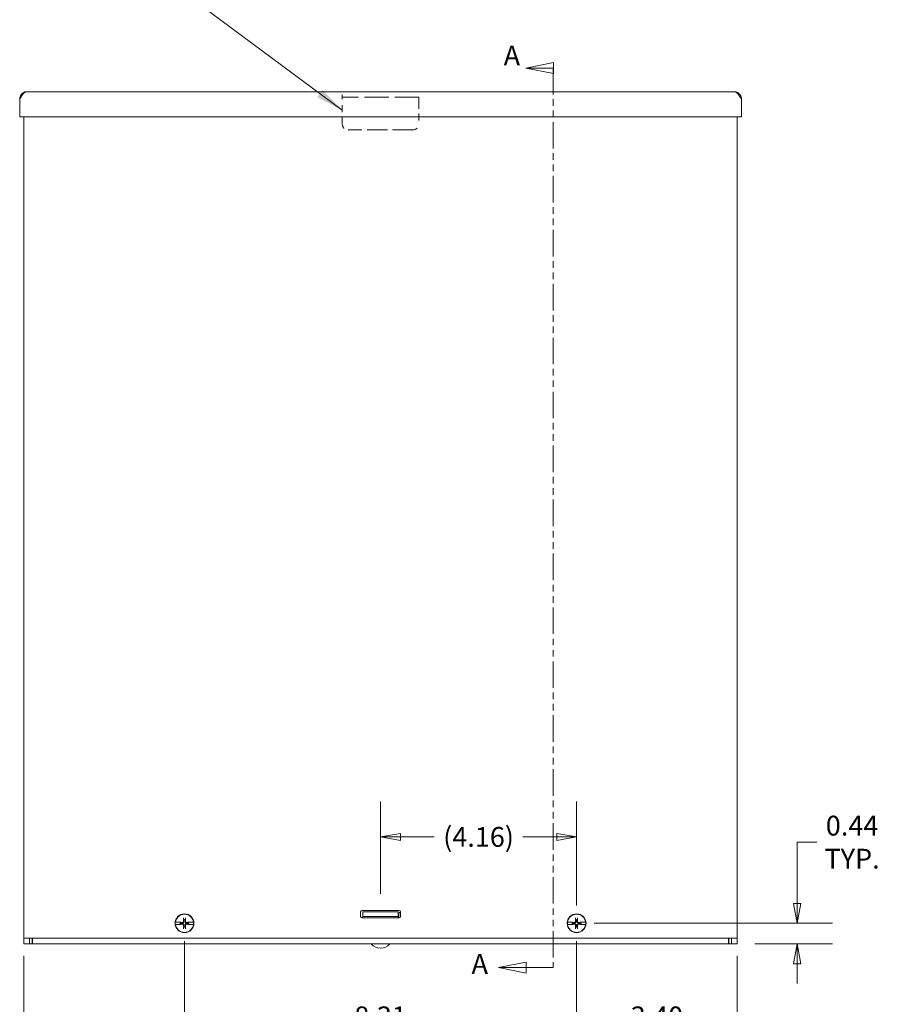
# Model space of a CAD drawing. Units: inches. Extents: x 6.2 to 98.5, y 11.4 to 61.8.
# Drawn here: x 21.3 to 39.5, y 28.4 to 49.3 of the extents above; entities that cross this region are included whole.
import ezdxf

# ---------------------------------------------------------------- set-up
doc = ezdxf.new("R2010")
doc.units = ezdxf.units.IN
doc.header["$LTSCALE"] = 6
doc.header["$MEASUREMENT"] = 0
doc.linetypes.add('DASHED', pattern=[0.2067, 0.1654, -0.0413])
doc.linetypes.add('DOUBLE_DASH_CHAIN', pattern=[1.2403, 0.6614, -0.0827, 0.1654, -0.0827, 0.1654, -0.0827])
doc.layers.get('0').update_dxf_attribs({"lineweight": 0})
for name, color, linetype, lineweight in [('Dimension (ANSI)', 7, 'Continuous', 5), ('Hidden (ANSI)', 7, 'DASHED', 5), ('Section Line (ANSI)', 7, 'DOUBLE_DASH_CHAIN', 5), ('Symbol (ANSI)', 7, 'Continuous', 5), ('Visible (ANSI)', 7, 'Continuous', 5)]:
    doc.layers.add(name, color=color, linetype=linetype, lineweight=lineweight)
doc.styles.add('Note Text (ANSI)', font='tahoma.ttf')
doc.styles.add('ROMANS', font='tahoma.ttf')
doc.dimstyles.new('Default (ANSI)', dxfattribs={"dimscale": 6, "dimtxt": 0.07, "dimasz": 0.07, "dimexe": 0.125, "dimexo": 0.0625, "dimgap": 0.031496, "dimtad": 0, "dimtih": 1, "dimtoh": 1, "dimrnd": 1e-08, "dimzin": 0, "dimdsep": 46, "dimtxsty": 'ROMANS', "dimblk": 'Filled-1', "dimcen": 0.09, "dimdle": 0.393701, "dimclrd": 256, "dimclre": 256, "dimclrt": 256, "dimadec": 0, "dimazin": 0, "dimtfac": 0.928571, "dimtofl": 0, "dimtmove": 0, "dimatfit": 3, "dimfxl": 1, "dimtolj": 1, "dimtzin": 0, "dimlwd": -1, "dimlwe": -1, "dimarcsym": 0})
doc.dimstyles.new('Default (ANSI)$7', dxfattribs={"dimscale": 6, "dimtxt": 0.07, "dimasz": 0.098425, "dimexe": 0.125, "dimexo": 0.0625, "dimgap": 0.031496, "dimtad": 0, "dimtih": 1, "dimtoh": 1, "dimrnd": 1e-08, "dimzin": 0, "dimdsep": 46, "dimtxsty": 'ROMANS', "dimblk": 'Filled-1', "dimcen": 0.09, "dimdle": 0.393701, "dimclrd": 256, "dimclre": 256, "dimclrt": 256, "dimadec": 0, "dimazin": 0, "dimtfac": 0.928571, "dimtofl": 0, "dimtmove": 0, "dimatfit": 3, "dimfxl": 1, "dimtolj": 1, "dimtzin": 0, "dimlwd": -1, "dimlwe": -1, "dimarcsym": 0})

# ---------------------------------------------------------------- blocks, each defined once
blk = doc.blocks.new('Filled-1')
at = {"color": 0}
for p, q in [((0, 0), (-1, 0.179)), ((-1, 0.179), (-1, -0.179)), ((-1, 0), (0, 0)), ((-1, -0.179), (0, 0))]:
    blk.add_line(p, q, dxfattribs=at)
at = {"color": 0, "flags": 128}
blk.add_lwpolyline([(-1, -0.179), (0, 0), (-1, 0.179), (-1, -0.179)], dxfattribs=at)
at = {"color": 0}
blk.add_solid([(-1, -0.179), (0, 0), (-1, 0.179), (-1, -0.179)], dxfattribs=at)
blk = doc.blocks.new('*D11')
at = {"layer": 'Defpoints', "color": 0, "transparency": 16777216}
for p in [(33.142, 30.147), (36.545, 29.835), (33.142, 28.175)]:
    blk.add_point(p, dxfattribs=at)
at = {"layer": 'Dimension (ANSI)', "transparency": 16777216}
for p, q in [((33.142, 29.772), (33.142, 27.425)), ((36.545, 29.46), (36.545, 27.425)), ((33.562, 28.175), (34.12, 28.175)), ((36.125, 28.175), (35.568, 28.175))]:
    blk.add_line(p, q, dxfattribs=at)
at = {"layer": 'Dimension (ANSI)', "transparency": 16777216, "xscale": 0.4200000017881394, "yscale": 0.4200000017881394, "zscale": 0.4200000017881394, "rotation": 180}
blk.add_blockref('Filled-1', (33.142, 28.175), dxfattribs=at)
at = {"layer": 'Dimension (ANSI)', "transparency": 16777216, "xscale": 0.4200000017881394, "yscale": 0.4200000017881394, "zscale": 0.4200000017881394}
blk.add_blockref('Filled-1', (36.545, 28.175), dxfattribs=at)
at = {"layer": 'Dimension (ANSI)', "transparency": 16777216, "insert": (34.844, 28.175), "char_height": 0.42, "attachment_point": 5, "style": 'ROMANS'}
blk.add_mtext('\\A1;3.40', dxfattribs=at)
blk = doc.blocks.new('*D12')
at = {"layer": 'Defpoints', "color": 0, "transparency": 16777216}
for p in [(21.427, 29.835), (36.545, 29.835), (21.427, 26.362)]:
    blk.add_point(p, dxfattribs=at)
at = {"layer": 'Dimension (ANSI)', "transparency": 16777216}
for p, q in [((21.427, 29.46), (21.427, 25.612)), ((36.545, 29.46), (36.545, 25.612)), ((21.847, 26.362), (27.374, 26.362)), ((36.125, 26.362), (30.598, 26.362))]:
    blk.add_line(p, q, dxfattribs=at)
at = {"layer": 'Dimension (ANSI)', "transparency": 16777216, "xscale": 0.4200000017881394, "yscale": 0.4200000017881394, "zscale": 0.4200000017881394, "rotation": 180}
blk.add_blockref('Filled-1', (21.427, 26.362), dxfattribs=at)
at = {"layer": 'Dimension (ANSI)', "transparency": 16777216, "xscale": 0.4200000017881394, "yscale": 0.4200000017881394, "zscale": 0.4200000017881394}
blk.add_blockref('Filled-1', (36.545, 26.362), dxfattribs=at)
at = {"layer": 'Dimension (ANSI)', "transparency": 16777216, "insert": (28.986, 26.362), "char_height": 0.42, "attachment_point": 5, "style": 'ROMANS'}
blk.add_mtext('\\A1;\\fTahoma|b0|i0;\\H0.4200;15.12\\P\\fTahoma|b0|i0;\\H0.4200;LID WIDTH', dxfattribs=at)
blk = doc.blocks.new('*D13')
at = {"layer": 'Defpoints', "color": 0, "transparency": 16777216}
for p in [(33.142, 30.147), (36.545, 29.71), (37.817, 29.71)]:
    blk.add_point(p, dxfattribs=at)
at = {"layer": 'Dimension (ANSI)', "transparency": 16777216}
for p, q in [((38.237, 31.867), (37.817, 31.867)), ((37.817, 31.867), (37.817, 30.987)), ((37.817, 30.567), (37.817, 30.987)), ((33.517, 30.147), (38.567, 30.147)), ((36.92, 29.71), (38.567, 29.71)), ((37.817, 29.29), (37.817, 28.87))]:
    blk.add_line(p, q, dxfattribs=at)
at = {"layer": 'Dimension (ANSI)', "transparency": 16777216, "xscale": 0.4200000017881394, "yscale": 0.4200000017881394, "zscale": 0.4200000017881394}
for p, rotation in [((37.817, 30.147), 270), ((37.817, 29.71), 90)]:
    blk.add_blockref('Filled-1', p, dxfattribs=dict(at, rotation=rotation))
at = {"layer": 'Dimension (ANSI)', "transparency": 16777216, "insert": (38.981, 31.867), "char_height": 0.42, "attachment_point": 5, "style": 'ROMANS'}
blk.add_mtext('\\A1;\\fTahoma|b0|i0;\\H0.4200;0.44\\P\\fTahoma|b0|i0;\\H0.4200;TYP.', dxfattribs=at)
blk = doc.blocks.new('2dTransSection0')
at = {"layer": 'Section Line (ANSI)', "linetype": 'Continuous'}
for p, q in [((5.4422, 8.0643), (5.3442, 8.0448)), ((5.4422, 8.0448), (5.3442, 8.0448)), ((5.3442, 8.0448), (5.4422, 8.0253)), ((5.4404, 8.0448), (5.4404, 8.029)), ((5.4404, 8.0448), (5.4422, 8.0448)), ((5.4422, 8.0253), (5.4422, 8.0643)), ((5.3457, 4.8878), (5.2477, 4.8683)), ((5.3457, 4.8683), (5.2477, 4.8683)), ((5.2477, 4.8683), (5.3457, 4.8488)), ((5.3457, 4.8488), (5.3457, 4.8878)), ((5.4404, 4.8683), (5.3457, 4.8683)), ((5.4404, 4.884), (5.4404, 4.8683))]:
    blk.add_line(p, q, dxfattribs=at)
at = {"layer": 'Section Line (ANSI)', "linetype": 'DOUBLE_DASH_CHAIN', "ltscale": 0.023596}
blk.add_line((5.4404, 8.0448), (5.4404, 4.8683), dxfattribs=at)
at = {"layer": 'Section Line (ANSI)', "linetype": 'Continuous', "flags": 128}
for points in [[(5.4422, 8.0643), (5.3442, 8.0448), (5.4422, 8.0253), (5.4422, 8.0643)], [(5.3457, 4.8878), (5.2477, 4.8683), (5.3457, 4.8488), (5.3457, 4.8878)]]:
    blk.add_lwpolyline(points, dxfattribs=at)
at = {"layer": 'Section Line (ANSI)'}
for points in [[(5.4422, 8.0643), (5.3442, 8.0448), (5.4422, 8.0253), (5.4422, 8.0643)], [(5.3457, 4.8878), (5.2477, 4.8683), (5.3457, 4.8488), (5.3457, 4.8878)]]:
    blk.add_solid(points, dxfattribs=at)
at = {"layer": 'Section Line (ANSI)', "char_height": 0.07, "attachment_point": 7, "line_spacing_factor": 0.25, "style": 'Note Text (ANSI)'}
for insert in [(5.266, 8.0321), (5.1525, 4.8241)]:
    blk.add_mtext('A', dxfattribs=dict(at, insert=insert))
blk = doc.blocks.new('*D24')
at = {"layer": 'Defpoints', "color": 0, "transparency": 16777216}
for p in [(28.986, 31.978), (28.986, 30.394), (33.142, 30.147)]:
    blk.add_point(p, dxfattribs=at)
at = {"layer": 'Dimension (ANSI)', "transparency": 16777216}
for p, q in [((28.986, 30.769), (28.986, 32.728)), ((33.142, 30.522), (33.142, 32.728)), ((29.406, 31.978), (30.124, 31.978)), ((32.722, 31.978), (32.004, 31.978))]:
    blk.add_line(p, q, dxfattribs=at)
at = {"layer": 'Dimension (ANSI)', "transparency": 16777216, "xscale": 0.4200000017881394, "yscale": 0.4200000017881394, "zscale": 0.4200000017881394, "rotation": 180}
blk.add_blockref('Filled-1', (28.986, 31.978), dxfattribs=at)
at = {"layer": 'Dimension (ANSI)', "transparency": 16777216, "xscale": 0.4200000017881394, "yscale": 0.4200000017881394, "zscale": 0.4200000017881394}
blk.add_blockref('Filled-1', (33.142, 31.978), dxfattribs=at)
at = {"layer": 'Dimension (ANSI)', "transparency": 16777216, "insert": (31.064, 31.978), "char_height": 0.42, "attachment_point": 5, "style": 'ROMANS'}
blk.add_mtext('\\A1;(4.16)', dxfattribs=at)
blk = doc.blocks.new('*D28')
at = {"layer": 'Defpoints', "color": 0, "transparency": 16777216}
for p in [(24.83, 30.147), (33.142, 30.147), (33.142, 28.175)]:
    blk.add_point(p, dxfattribs=at)
at = {"layer": 'Dimension (ANSI)', "transparency": 16777216}
for p, q in [((24.83, 29.772), (24.83, 27.425)), ((33.142, 29.772), (33.142, 27.425)), ((25.25, 28.175), (28.271, 28.175)), ((32.722, 28.175), (29.702, 28.175))]:
    blk.add_line(p, q, dxfattribs=at)
at = {"layer": 'Dimension (ANSI)', "transparency": 16777216, "xscale": 0.4200000017881394, "yscale": 0.4200000017881394, "zscale": 0.4200000017881394, "rotation": 180}
blk.add_blockref('Filled-1', (24.83, 28.175), dxfattribs=at)
at = {"layer": 'Dimension (ANSI)', "transparency": 16777216, "xscale": 0.4200000017881394, "yscale": 0.4200000017881394, "zscale": 0.4200000017881394}
blk.add_blockref('Filled-1', (33.142, 28.175), dxfattribs=at)
at = {"layer": 'Dimension (ANSI)', "transparency": 16777216, "insert": (28.986, 28.175), "char_height": 0.42, "attachment_point": 5, "style": 'ROMANS'}
blk.add_mtext('\\A1;8.31', dxfattribs=at)

msp = doc.modelspace()

# ---------------------------------------------------------------- linework, layer by layer
at = {"layer": 'Hidden (ANSI)', "ltscale": 0.076069}
for p, q in [((28.1737, 47.7096), (28.1737, 47.5569)), ((29.7987, 47.5569), (29.7987, 47.7096))]:
    msp.add_line(p, q, dxfattribs=at)
at = {"layer": 'Hidden (ANSI)', "ltscale": 0.515755}
msp.add_line((29.7987, 47.6506), (28.1737, 47.6506), dxfattribs=at)
at = {"layer": 'Hidden (ANSI)', "ltscale": 0.149815}
for p, q in [((28.1737, 47.0846), (28.1737, 47.5569)), ((29.7987, 47.5569), (29.7987, 47.0846))]:
    msp.add_line(p, q, dxfattribs=at)
at = {"layer": 'Hidden (ANSI)', "ltscale": 0.436393}
msp.add_line((29.6737, 46.9596), (28.2987, 46.9596), dxfattribs=at)
at = {"layer": 'Hidden (ANSI)', "ltscale": 0.062231}
for centre, start, end in [((28.2987, 47.0846), 180, 270), ((29.6737, 47.0846), 270, 0)]:
    msp.add_arc(centre, 0.125, start, end, dxfattribs=at)
at = {"layer": 'Visible (ANSI)'}
for p, q in [((21.337, 47.2374), (21.337, 47.6159)), ((21.4897, 47.7686), (36.4827, 47.7686)), ((36.6355, 47.2374), (36.6355, 47.6159)), ((36.6355, 47.2374), (21.337, 47.2374)), ((21.4272, 29.8346), (21.4272, 47.2374)), ((36.5452, 47.2374), (36.5452, 29.8346)), ((24.8087, 30.2537), (24.8154, 30.2218)), ((24.8446, 30.2218), (24.8513, 30.2537)), ((28.5643, 30.2947), (28.5643, 30.3885)), ((28.6112, 30.2721), (28.574, 30.2721)), ((28.5956, 30.4197), (29.3768, 30.4197)), ((29.3768, 30.2635), (28.5956, 30.2635)), ((28.6112, 30.3936), (28.8612, 30.3936)), ((28.6112, 30.3936), (28.6112, 30.2896)), ((28.8612, 30.2896), (28.6112, 30.2896)), ((28.6112, 30.2635), (28.6112, 30.2896)), ((29.1112, 30.3936), (28.8612, 30.3936)), ((29.1112, 30.2896), (28.8612, 30.2896)), ((29.1112, 30.3936), (29.3612, 30.3936)), ((29.3612, 30.2896), (29.1112, 30.2896)), ((29.3612, 30.2896), (29.3612, 30.3936)), ((29.3612, 30.2635), (29.3612, 30.2896)), ((29.3768, 30.2721), (29.3612, 30.2721)), ((29.3768, 30.3471), (29.3768, 30.2635)), ((29.4081, 30.3885), (29.4081, 30.2947)), ((33.1212, 30.2537), (33.1279, 30.2218)), ((33.1571, 30.2218), (33.1638, 30.2537)), ((24.6373, 30.1715), (24.6388, 30.1715)), ((24.6388, 30.1227), (24.6373, 30.1227)), ((24.7129, 30.1698), (24.6388, 30.1715)), ((24.6388, 30.1227), (24.7129, 30.1244)), ((24.7181, 30.1691), (24.7129, 30.1698)), ((24.7129, 30.1244), (24.7181, 30.1251)), ((24.7181, 30.1691), (24.7207, 30.1688)), ((24.7207, 30.1255), (24.7181, 30.1251)), ((24.7433, 30.1642), (24.7234, 30.1684)), ((24.7234, 30.1258), (24.7433, 30.13)), ((24.7553, 30.1617), (24.7433, 30.1642)), ((24.7433, 30.13), (24.7553, 30.1325)), ((24.8154, 30.0724), (24.8087, 30.0405)), ((24.8513, 30.0405), (24.8446, 30.0724)), ((24.9166, 30.1642), (24.9047, 30.1617)), ((24.9047, 30.1325), (24.9166, 30.13)), ((24.9366, 30.1684), (24.9166, 30.1642)), ((24.9166, 30.13), (24.9366, 30.1258)), ((24.9392, 30.1688), (24.9418, 30.1691)), ((24.9418, 30.1251), (24.9392, 30.1255)), ((24.947, 30.1698), (24.9418, 30.1691)), ((24.9418, 30.1251), (24.947, 30.1244)), ((25.0211, 30.1715), (24.947, 30.1698)), ((24.947, 30.1244), (25.0211, 30.1227)), ((25.0211, 30.1715), (25.0226, 30.1715)), ((25.0226, 30.1227), (25.0211, 30.1227)), ((32.9498, 30.1715), (32.9513, 30.1715)), ((32.9513, 30.1227), (32.9498, 30.1227)), ((33.0254, 30.1698), (32.9513, 30.1715)), ((32.9513, 30.1227), (33.0254, 30.1244)), ((33.0306, 30.1691), (33.0254, 30.1698)), ((33.0254, 30.1244), (33.0306, 30.1251)), ((33.0306, 30.1691), (33.0332, 30.1688)), ((33.0332, 30.1255), (33.0306, 30.1251)), ((33.0558, 30.1642), (33.0359, 30.1684)), ((33.0359, 30.1258), (33.0558, 30.13)), ((33.0678, 30.1617), (33.0558, 30.1642)), ((33.0558, 30.13), (33.0678, 30.1325)), ((33.1279, 30.0724), (33.1212, 30.0405)), ((33.1638, 30.0405), (33.1571, 30.0724)), ((33.2291, 30.1642), (33.2172, 30.1617)), ((33.2172, 30.1325), (33.2291, 30.13)), ((33.2491, 30.1684), (33.2291, 30.1642)), ((33.2291, 30.13), (33.2491, 30.1258)), ((33.2517, 30.1688), (33.2543, 30.1691)), ((33.2543, 30.1251), (33.2517, 30.1255)), ((33.2595, 30.1698), (33.2543, 30.1691)), ((33.2543, 30.1251), (33.2595, 30.1244)), ((33.3336, 30.1715), (33.2595, 30.1698)), ((33.2595, 30.1244), (33.3336, 30.1227)), ((33.3336, 30.1715), (33.3351, 30.1715)), ((33.3351, 30.1227), (33.3336, 30.1227)), ((21.4272, 29.7096), (21.4272, 29.8346)), ((21.4272, 29.8346), (21.58, 29.8346)), ((21.5443, 29.7096), (21.5443, 29.8346)), ((21.58, 29.8346), (36.3925, 29.8346)), ((21.6033, 29.8346), (21.6033, 29.7096)), ((21.6112, 29.8346), (21.6112, 29.7096)), ((36.3612, 29.7096), (36.3612, 29.8346)), ((36.3691, 29.7096), (36.3691, 29.8346)), ((36.3925, 29.8346), (36.5452, 29.8346)), ((36.4281, 29.8346), (36.4281, 29.7096)), ((36.5452, 29.8346), (36.5452, 29.7096)), ((21.4272, 29.7096), (21.4477, 29.7096)), ((21.5317, 29.7096), (21.4477, 29.7096)), ((21.5443, 29.7096), (21.5317, 29.7096)), ((21.5443, 29.7096), (21.6033, 29.7096)), ((21.6033, 29.7686), (21.6112, 29.7686)), ((21.6112, 29.7096), (21.6033, 29.7096)), ((36.3612, 29.7096), (21.6112, 29.7096)), ((36.3612, 29.7686), (36.3691, 29.7686)), ((36.3691, 29.7096), (36.3612, 29.7096)), ((36.3691, 29.7096), (36.4281, 29.7096)), ((36.4281, 29.7096), (36.4407, 29.7096)), ((36.5247, 29.7096), (36.4407, 29.7096)), ((36.5247, 29.7096), (36.5452, 29.7096))]:
    msp.add_line(p, q, dxfattribs=at)
for centre in [(24.83, 30.1471), (33.1425, 30.1471)]:
    msp.add_circle(centre, 0.1995, dxfattribs=at)
for centre, radius, start, end in [((24.83, 30.1471), 0.1927, 7.27304, 172.72696), ((28.5956, 30.3885), 0.0313, 90, 180), ((28.5956, 30.2947), 0.0313, 180, 270), ((29.3768, 30.3885), 0.0313, 0, 90), ((29.4268, 30.3471), 0.05, 112.48791, 180), ((29.3768, 30.2947), 0.0312, 270, 0), ((33.1425, 30.1471), 0.1927, 7.27304, 172.72696), ((24.83, 30.1471), 0.1942, 172.77428, 187.22572), ((24.83, 30.1471), 0.1927, 187.27304, 352.72696), ((24.83, 30.1471), 0.0883, 168.828, 191.172), ((24.83, 30.1471), 0.0761, 168.93233, 191.06767), ((24.83, 30.1471), 0.0761, 78.93233, 101.06767), ((24.83, 30.1471), 0.0761, 258.93233, 281.06767), ((24.83, 30.1471), 0.0761, 348.93233, 11.06767), ((24.83, 30.1471), 0.0883, 348.828, 11.172), ((24.83, 30.1471), 0.1942, 352.77428, 7.22572), ((33.1425, 30.1471), 0.1942, 172.77428, 187.22572), ((33.1425, 30.1471), 0.1927, 187.27304, 352.72696), ((33.1425, 30.1471), 0.0883, 168.828, 191.172), ((33.1425, 30.1471), 0.0761, 168.93233, 191.06767), ((33.1425, 30.1471), 0.0761, 78.93233, 101.06767), ((33.1425, 30.1471), 0.0761, 258.93233, 281.06767), ((33.1425, 30.1471), 0.0761, 348.93233, 11.06767), ((33.1425, 30.1471), 0.0883, 348.828, 11.172), ((33.1425, 30.1471), 0.1942, 352.77428, 7.22572), ((21.6546, 29.8624), 0.0937, 236.83983, 242.44068), ((28.9862, 29.8802), 0.2606, 220.89315, 319.10685), ((36.3178, 29.8624), 0.0937, 297.55932, 303.16017)]:
    msp.add_arc(centre, radius, start, end, dxfattribs=at)
for centre, major_axis, start_param, end_param in [((24.8479, 30.1476), (0.013, -0.4344), 4.4367876, 4.6277467), ((24.812, 30.1476), (0.013, 0.4344), 4.7970313, 4.9879904), ((33.1604, 30.1476), (0.013, -0.4344), 4.4367876, 4.6277467), ((33.1245, 30.1476), (0.013, 0.4344), 4.7970313, 4.9879904), ((24.8294, 30.1292), (-0.4344, 0.013), 4.7970313, 4.9741531), ((24.8294, 30.165), (0.4344, 0.013), 4.4506249, 4.6277467), ((24.8479, 30.1466), (-0.013, -0.4344), 4.7970313, 4.9879904), ((24.812, 30.1466), (-0.013, 0.4344), 4.4367876, 4.6277467), ((24.8305, 30.1292), (-0.4344, -0.013), 4.4506249, 4.6277467), ((24.8305, 30.165), (0.4344, -0.013), 4.7970313, 4.9741531), ((33.1419, 30.1292), (-0.4344, 0.013), 4.7970313, 4.9741531), ((33.1419, 30.165), (0.4344, 0.013), 4.4506249, 4.6277467), ((33.1604, 30.1466), (-0.013, -0.4344), 4.7970313, 4.9879904), ((33.1245, 30.1466), (-0.013, 0.4344), 4.4367876, 4.6277467), ((33.143, 30.1292), (-0.4344, -0.013), 4.4506249, 4.6277467), ((33.143, 30.165), (0.4344, -0.013), 4.7970313, 4.9741531)]:
    msp.add_ellipse(centre, major_axis=major_axis, ratio=0.0871557, start_param=start_param, end_param=end_param, dxfattribs=at)
for points, knots in [([(21.337, 47.6159), (21.3682, 47.6649), (21.3994, 47.7132), (21.4305, 47.7412), (21.4503, 47.7589), (21.47, 47.7686), (21.4897, 47.7686)], [-1, -1, -1, -1, -0.3873107, -0.3873107, -0.3873107, 0, 0, 0, 0]), ([(36.6355, 47.6159), (36.6043, 47.6649), (36.5731, 47.7132), (36.5419, 47.7412), (36.5222, 47.7589), (36.5024, 47.7686), (36.4827, 47.7686)], [-1, -1, -1, -1, -0.3873107, -0.3873107, -0.3873107, 0, 0, 0, 0]), ([(24.8087, 30.2537), (24.8086, 30.2542), (24.8085, 30.2548), (24.8083, 30.2563), (24.8082, 30.2574), (24.8081, 30.2596), (24.808, 30.261), (24.8079, 30.263), (24.8079, 30.2639), (24.8079, 30.2648)], [0.081729852, 0.081729852, 0.081729852, 0.081729852, 0.088912322, 0.088912322, 0.097784471, 0.097784471, 0.106760129, 0.106760129, 0.113079802, 0.113079802, 0.113079802, 0.113079802]), ([(24.852, 30.2648), (24.852, 30.2639), (24.852, 30.263), (24.8519, 30.261), (24.8519, 30.2596), (24.8517, 30.2574), (24.8516, 30.2563), (24.8514, 30.2548), (24.8513, 30.2542), (24.8513, 30.2537)], [0.029461889, 0.029461889, 0.029461889, 0.029461889, 0.035781562, 0.035781562, 0.04475722, 0.04475722, 0.053629369, 0.053629369, 0.060811839, 0.060811839, 0.060811839, 0.060811839]), ([(33.1212, 30.2537), (33.1211, 30.2542), (33.121, 30.2548), (33.1208, 30.2563), (33.1207, 30.2574), (33.1206, 30.2596), (33.1205, 30.261), (33.1204, 30.263), (33.1204, 30.2639), (33.1204, 30.2648)], [0.081729852, 0.081729852, 0.081729852, 0.081729852, 0.088912322, 0.088912322, 0.097784471, 0.097784471, 0.106760129, 0.106760129, 0.113079802, 0.113079802, 0.113079802, 0.113079802]), ([(33.1645, 30.2648), (33.1645, 30.2639), (33.1645, 30.263), (33.1644, 30.261), (33.1644, 30.2596), (33.1642, 30.2574), (33.1641, 30.2563), (33.1639, 30.2548), (33.1638, 30.2542), (33.1638, 30.2537)], [0.029461889, 0.029461889, 0.029461889, 0.029461889, 0.035781562, 0.035781562, 0.04475722, 0.04475722, 0.053629369, 0.053629369, 0.060811839, 0.060811839, 0.060811839, 0.060811839]), ([(24.7207, 30.1688), (24.721, 30.1687), (24.7213, 30.1687), (24.7223, 30.1686), (24.7229, 30.1685), (24.7234, 30.1684)], [0.050622067, 0.050622067, 0.050622067, 0.050622067, 0.053629369, 0.053629369, 0.060811839, 0.060811839, 0.060811839, 0.060811839]), ([(24.7207, 30.1688), (24.721, 30.1687), (24.7213, 30.1687), (24.7223, 30.1686), (24.7229, 30.1685), (24.7234, 30.1684)], [0.050128593, 0.050128593, 0.050128593, 0.050128593, 0.053097707, 0.053097707, 0.060314492, 0.060314492, 0.060314492, 0.060314492]), ([(24.7234, 30.1258), (24.7229, 30.1257), (24.7223, 30.1256), (24.7213, 30.1255), (24.721, 30.1255), (24.7207, 30.1255)], [0.081729853, 0.081729853, 0.081729853, 0.081729853, 0.088912322, 0.088912322, 0.091919625, 0.091919625, 0.091919625, 0.091919625]), ([(24.7234, 30.1258), (24.7229, 30.1258), (24.7223, 30.1257), (24.7213, 30.1255), (24.721, 30.1255), (24.7207, 30.1255)], [0.081237083, 0.081237083, 0.081237083, 0.081237083, 0.088453868, 0.088453868, 0.091422984, 0.091422984, 0.091422984, 0.091422984]), ([(24.8183, 30.1835), (24.8185, 30.1809), (24.8182, 30.1781), (24.8171, 30.1739), (24.8163, 30.172), (24.8143, 30.1685), (24.813, 30.1668), (24.8103, 30.164), (24.8086, 30.1628), (24.8051, 30.1608), (24.8032, 30.16), (24.799, 30.1589), (24.7962, 30.1586), (24.7936, 30.1588)], [0.264127, 0.264127, 0.264127, 0.264127, 0.28524651, 0.28524651, 0.30014564, 0.30014564, 0.31504476, 0.31504476, 0.32994389, 0.32994389, 0.34484301, 0.34484301, 0.36596252, 0.36596252, 0.36596252, 0.36596252]), ([(24.7936, 30.1354), (24.7962, 30.1356), (24.799, 30.1353), (24.8032, 30.1342), (24.8051, 30.1335), (24.8086, 30.1315), (24.8103, 30.1302), (24.813, 30.1274), (24.8143, 30.1257), (24.8163, 30.1222), (24.8171, 30.1203), (24.8182, 30.1161), (24.8185, 30.1134), (24.8183, 30.1107)], [0.264127, 0.264127, 0.264127, 0.264127, 0.28524651, 0.28524651, 0.30014564, 0.30014564, 0.31504476, 0.31504476, 0.32994389, 0.32994389, 0.34484301, 0.34484301, 0.36596252, 0.36596252, 0.36596252, 0.36596252]), ([(24.8091, 30.1832), (24.8091, 30.1814), (24.8088, 30.1794), (24.8074, 30.1757), (24.8063, 30.174), (24.8037, 30.1713), (24.8021, 30.1701), (24.7985, 30.1685), (24.7966, 30.1681), (24.7944, 30.168), (24.7941, 30.168), (24.7938, 30.168)], [0, 0, 0, 0, 0.0141483, 0.0141483, 0.0282966, 0.0282966, 0.04243521, 0.04243521, 0.05657382, 0.05657382, 0.058809756, 0.058809756, 0.058809756, 0.058809756]), ([(24.7938, 30.1262), (24.7957, 30.1263), (24.7977, 30.1259), (24.8013, 30.1245), (24.803, 30.1234), (24.8057, 30.1209), (24.8069, 30.1193), (24.8086, 30.1157), (24.809, 30.1137), (24.8091, 30.1116), (24.8091, 30.1113), (24.8091, 30.111)], [0, 0, 0, 0, 0.0141483, 0.0141483, 0.0282966, 0.0282966, 0.04243521, 0.04243521, 0.05657382, 0.05657382, 0.058809756, 0.058809756, 0.058809756, 0.058809756]), ([(24.8664, 30.1588), (24.8637, 30.1586), (24.861, 30.1589), (24.8567, 30.16), (24.8549, 30.1608), (24.8513, 30.1628), (24.8497, 30.164), (24.8469, 30.1668), (24.8456, 30.1685), (24.8436, 30.172), (24.8429, 30.1739), (24.8417, 30.1781), (24.8415, 30.1809), (24.8417, 30.1835)], [0.264127, 0.264127, 0.264127, 0.264127, 0.28524651, 0.28524651, 0.30014564, 0.30014564, 0.31504476, 0.31504476, 0.32994389, 0.32994389, 0.34484301, 0.34484301, 0.36596252, 0.36596252, 0.36596252, 0.36596252]), ([(24.8417, 30.1107), (24.8415, 30.1134), (24.8417, 30.1161), (24.8429, 30.1203), (24.8436, 30.1222), (24.8456, 30.1257), (24.8469, 30.1274), (24.8497, 30.1302), (24.8513, 30.1315), (24.8549, 30.1335), (24.8567, 30.1342), (24.861, 30.1353), (24.8637, 30.1356), (24.8664, 30.1354)], [0.264127, 0.264127, 0.264127, 0.264127, 0.28524651, 0.28524651, 0.30014564, 0.30014564, 0.31504476, 0.31504476, 0.32994389, 0.32994389, 0.34484301, 0.34484301, 0.36596252, 0.36596252, 0.36596252, 0.36596252]), ([(24.8509, 30.111), (24.8508, 30.1128), (24.8511, 30.1148), (24.8525, 30.1185), (24.8536, 30.1202), (24.8562, 30.1229), (24.8578, 30.1241), (24.8614, 30.1257), (24.8634, 30.1261), (24.8655, 30.1262), (24.8658, 30.1262), (24.8661, 30.1262)], [0, 0, 0, 0, 0.0141483, 0.0141483, 0.0282966, 0.0282966, 0.04243521, 0.04243521, 0.05657382, 0.05657382, 0.058809756, 0.058809756, 0.058809756, 0.058809756]), ([(24.8661, 30.168), (24.8642, 30.168), (24.8623, 30.1683), (24.8586, 30.1697), (24.8569, 30.1708), (24.8542, 30.1733), (24.853, 30.175), (24.8514, 30.1786), (24.8509, 30.1805), (24.8509, 30.1827), (24.8509, 30.1829), (24.8509, 30.1832)], [0, 0, 0, 0, 0.0141483, 0.0141483, 0.0282966, 0.0282966, 0.04243521, 0.04243521, 0.05657382, 0.05657382, 0.058809756, 0.058809756, 0.058809756, 0.058809756]), ([(24.9366, 30.1684), (24.937, 30.1685), (24.9377, 30.1686), (24.9386, 30.1687), (24.9389, 30.1687), (24.9392, 30.1688)], [0.081237083, 0.081237083, 0.081237083, 0.081237083, 0.088453868, 0.088453868, 0.091422984, 0.091422984, 0.091422984, 0.091422984]), ([(24.9366, 30.1684), (24.937, 30.1685), (24.9376, 30.1686), (24.9386, 30.1687), (24.9389, 30.1687), (24.9392, 30.1688)], [0.081729853, 0.081729853, 0.081729853, 0.081729853, 0.088912322, 0.088912322, 0.091919625, 0.091919625, 0.091919625, 0.091919625]), ([(24.9392, 30.1255), (24.9389, 30.1255), (24.9386, 30.1255), (24.9377, 30.1257), (24.937, 30.1258), (24.9366, 30.1258)], [0.050128593, 0.050128593, 0.050128593, 0.050128593, 0.053097707, 0.053097707, 0.060314492, 0.060314492, 0.060314492, 0.060314492]), ([(24.9392, 30.1255), (24.9389, 30.1255), (24.9386, 30.1255), (24.9376, 30.1256), (24.937, 30.1257), (24.9366, 30.1258)], [0.050622067, 0.050622067, 0.050622067, 0.050622067, 0.053629369, 0.053629369, 0.060811839, 0.060811839, 0.060811839, 0.060811839]), ([(33.0332, 30.1688), (33.0335, 30.1687), (33.0338, 30.1687), (33.0348, 30.1686), (33.0354, 30.1685), (33.0359, 30.1684)], [0.050622067, 0.050622067, 0.050622067, 0.050622067, 0.053629369, 0.053629369, 0.060811839, 0.060811839, 0.060811839, 0.060811839]), ([(33.0332, 30.1688), (33.0335, 30.1687), (33.0338, 30.1687), (33.0348, 30.1686), (33.0354, 30.1685), (33.0359, 30.1684)], [0.050128593, 0.050128593, 0.050128593, 0.050128593, 0.053097707, 0.053097707, 0.060314492, 0.060314492, 0.060314492, 0.060314492]), ([(33.0359, 30.1258), (33.0354, 30.1257), (33.0348, 30.1256), (33.0338, 30.1255), (33.0335, 30.1255), (33.0332, 30.1255)], [0.081729853, 0.081729853, 0.081729853, 0.081729853, 0.088912322, 0.088912322, 0.091919625, 0.091919625, 0.091919625, 0.091919625]), ([(33.0359, 30.1258), (33.0354, 30.1258), (33.0348, 30.1257), (33.0338, 30.1255), (33.0335, 30.1255), (33.0332, 30.1255)], [0.081237083, 0.081237083, 0.081237083, 0.081237083, 0.088453868, 0.088453868, 0.091422984, 0.091422984, 0.091422984, 0.091422984]), ([(33.1308, 30.1835), (33.131, 30.1809), (33.1307, 30.1781), (33.1296, 30.1739), (33.1288, 30.172), (33.1268, 30.1685), (33.1255, 30.1668), (33.1228, 30.164), (33.1211, 30.1628), (33.1176, 30.1608), (33.1157, 30.16), (33.1115, 30.1589), (33.1087, 30.1586), (33.1061, 30.1588)], [0.264127, 0.264127, 0.264127, 0.264127, 0.28524651, 0.28524651, 0.30014564, 0.30014564, 0.31504476, 0.31504476, 0.32994389, 0.32994389, 0.34484301, 0.34484301, 0.36596252, 0.36596252, 0.36596252, 0.36596252]), ([(33.1061, 30.1354), (33.1087, 30.1356), (33.1115, 30.1353), (33.1157, 30.1342), (33.1176, 30.1335), (33.1211, 30.1315), (33.1228, 30.1302), (33.1255, 30.1274), (33.1268, 30.1257), (33.1288, 30.1222), (33.1296, 30.1203), (33.1307, 30.1161), (33.131, 30.1134), (33.1308, 30.1107)], [0.264127, 0.264127, 0.264127, 0.264127, 0.28524651, 0.28524651, 0.30014564, 0.30014564, 0.31504476, 0.31504476, 0.32994389, 0.32994389, 0.34484301, 0.34484301, 0.36596252, 0.36596252, 0.36596252, 0.36596252]), ([(33.1216, 30.1832), (33.1216, 30.1814), (33.1213, 30.1794), (33.1199, 30.1757), (33.1188, 30.174), (33.1162, 30.1713), (33.1146, 30.1701), (33.111, 30.1685), (33.1091, 30.1681), (33.1069, 30.168), (33.1066, 30.168), (33.1063, 30.168)], [0, 0, 0, 0, 0.0141483, 0.0141483, 0.0282966, 0.0282966, 0.04243521, 0.04243521, 0.05657382, 0.05657382, 0.058809756, 0.058809756, 0.058809756, 0.058809756]), ([(33.1063, 30.1262), (33.1082, 30.1263), (33.1102, 30.1259), (33.1138, 30.1245), (33.1155, 30.1234), (33.1182, 30.1209), (33.1194, 30.1193), (33.1211, 30.1157), (33.1215, 30.1137), (33.1216, 30.1116), (33.1216, 30.1113), (33.1216, 30.111)], [0, 0, 0, 0, 0.0141483, 0.0141483, 0.0282966, 0.0282966, 0.04243521, 0.04243521, 0.05657382, 0.05657382, 0.058809756, 0.058809756, 0.058809756, 0.058809756]), ([(33.1789, 30.1588), (33.1762, 30.1586), (33.1735, 30.1589), (33.1692, 30.16), (33.1674, 30.1608), (33.1638, 30.1628), (33.1622, 30.164), (33.1594, 30.1668), (33.1581, 30.1685), (33.1561, 30.172), (33.1554, 30.1739), (33.1542, 30.1781), (33.154, 30.1809), (33.1542, 30.1835)], [0.264127, 0.264127, 0.264127, 0.264127, 0.28524651, 0.28524651, 0.30014564, 0.30014564, 0.31504476, 0.31504476, 0.32994389, 0.32994389, 0.34484301, 0.34484301, 0.36596252, 0.36596252, 0.36596252, 0.36596252]), ([(33.1542, 30.1107), (33.154, 30.1134), (33.1542, 30.1161), (33.1554, 30.1203), (33.1561, 30.1222), (33.1581, 30.1257), (33.1594, 30.1274), (33.1622, 30.1302), (33.1638, 30.1315), (33.1674, 30.1335), (33.1692, 30.1342), (33.1735, 30.1353), (33.1762, 30.1356), (33.1789, 30.1354)], [0.264127, 0.264127, 0.264127, 0.264127, 0.28524651, 0.28524651, 0.30014564, 0.30014564, 0.31504476, 0.31504476, 0.32994389, 0.32994389, 0.34484301, 0.34484301, 0.36596252, 0.36596252, 0.36596252, 0.36596252]), ([(33.1634, 30.111), (33.1633, 30.1128), (33.1636, 30.1148), (33.165, 30.1185), (33.1661, 30.1202), (33.1687, 30.1229), (33.1703, 30.1241), (33.1739, 30.1257), (33.1759, 30.1261), (33.178, 30.1262), (33.1783, 30.1262), (33.1786, 30.1262)], [0, 0, 0, 0, 0.0141483, 0.0141483, 0.0282966, 0.0282966, 0.04243521, 0.04243521, 0.05657382, 0.05657382, 0.058809756, 0.058809756, 0.058809756, 0.058809756]), ([(33.1786, 30.168), (33.1767, 30.168), (33.1748, 30.1683), (33.1711, 30.1697), (33.1694, 30.1708), (33.1667, 30.1733), (33.1655, 30.175), (33.1639, 30.1786), (33.1634, 30.1805), (33.1634, 30.1827), (33.1634, 30.1829), (33.1634, 30.1832)], [0, 0, 0, 0, 0.0141483, 0.0141483, 0.0282966, 0.0282966, 0.04243521, 0.04243521, 0.05657382, 0.05657382, 0.058809756, 0.058809756, 0.058809756, 0.058809756]), ([(33.2491, 30.1684), (33.2495, 30.1685), (33.2502, 30.1686), (33.2511, 30.1687), (33.2514, 30.1687), (33.2517, 30.1688)], [0.081237083, 0.081237083, 0.081237083, 0.081237083, 0.088453868, 0.088453868, 0.091422984, 0.091422984, 0.091422984, 0.091422984]), ([(33.2491, 30.1684), (33.2495, 30.1685), (33.2501, 30.1686), (33.2511, 30.1687), (33.2514, 30.1687), (33.2517, 30.1688)], [0.081729853, 0.081729853, 0.081729853, 0.081729853, 0.088912322, 0.088912322, 0.091919625, 0.091919625, 0.091919625, 0.091919625]), ([(33.2517, 30.1255), (33.2514, 30.1255), (33.2511, 30.1255), (33.2502, 30.1257), (33.2495, 30.1258), (33.2491, 30.1258)], [0.050128593, 0.050128593, 0.050128593, 0.050128593, 0.053097707, 0.053097707, 0.060314492, 0.060314492, 0.060314492, 0.060314492]), ([(33.2517, 30.1255), (33.2514, 30.1255), (33.2511, 30.1255), (33.2501, 30.1256), (33.2495, 30.1257), (33.2491, 30.1258)], [0.050622067, 0.050622067, 0.050622067, 0.050622067, 0.053629369, 0.053629369, 0.060811839, 0.060811839, 0.060811839, 0.060811839]), ([(24.8079, 30.0294), (24.8079, 30.0303), (24.8079, 30.0312), (24.808, 30.0333), (24.8081, 30.0346), (24.8082, 30.0368), (24.8083, 30.038), (24.8085, 30.0394), (24.8086, 30.0401), (24.8087, 30.0405)], [0.029461889, 0.029461889, 0.029461889, 0.029461889, 0.035781562, 0.035781562, 0.04475722, 0.04475722, 0.053629369, 0.053629369, 0.060811839, 0.060811839, 0.060811839, 0.060811839]), ([(24.8513, 30.0405), (24.8513, 30.0401), (24.8514, 30.0394), (24.8516, 30.038), (24.8517, 30.0368), (24.8519, 30.0346), (24.8519, 30.0333), (24.852, 30.0312), (24.852, 30.0303), (24.852, 30.0294)], [0.081729852, 0.081729852, 0.081729852, 0.081729852, 0.088912322, 0.088912322, 0.097784471, 0.097784471, 0.106760129, 0.106760129, 0.113079802, 0.113079802, 0.113079802, 0.113079802]), ([(33.1204, 30.0294), (33.1204, 30.0303), (33.1204, 30.0312), (33.1205, 30.0333), (33.1206, 30.0346), (33.1207, 30.0368), (33.1208, 30.038), (33.121, 30.0394), (33.1211, 30.0401), (33.1212, 30.0405)], [0.029461889, 0.029461889, 0.029461889, 0.029461889, 0.035781562, 0.035781562, 0.04475722, 0.04475722, 0.053629369, 0.053629369, 0.060811839, 0.060811839, 0.060811839, 0.060811839]), ([(33.1638, 30.0405), (33.1638, 30.0401), (33.1639, 30.0394), (33.1641, 30.038), (33.1642, 30.0368), (33.1644, 30.0346), (33.1644, 30.0333), (33.1645, 30.0312), (33.1645, 30.0303), (33.1645, 30.0294)], [0.081729852, 0.081729852, 0.081729852, 0.081729852, 0.088912322, 0.088912322, 0.097784471, 0.097784471, 0.106760129, 0.106760129, 0.113079802, 0.113079802, 0.113079802, 0.113079802])]:
    msp.add_open_spline(points, degree=3, knots=knots, dxfattribs=at)
for points in [[(21.3521, 47.6822), (21.3423, 47.6618), (21.337, 47.6388), (21.337, 47.6159)], [(21.4897, 47.7686), (21.4326, 47.7686), (21.3768, 47.7333), (21.3521, 47.6822)], [(36.6203, 47.6822), (36.5957, 47.7333), (36.5398, 47.7686), (36.4827, 47.7686)], [(36.6355, 47.6159), (36.6355, 47.6388), (36.6302, 47.6618), (36.6203, 47.6822)], [(21.6112, 29.7989), (21.6086, 29.8023), (21.6059, 29.8059), (21.6033, 29.8097)], [(36.3612, 29.7989), (36.3638, 29.8023), (36.3665, 29.8059), (36.3691, 29.8097)]]:
    msp.add_open_spline(points, degree=3, dxfattribs=at)
for points, weights in [([(24.7936, 30.1588), (24.7808, 30.1598), (24.7553, 30.1617)], [1.81116504856, 1.43005778529, 1]), ([(24.7553, 30.1325), (24.7808, 30.1345), (24.7936, 30.1354)], [1, 1.43005778529, 1.81116504856]), ([(24.8154, 30.2218), (24.8173, 30.1963), (24.8183, 30.1835)], [1, 1.43005778529, 1.81116504856]), ([(24.8183, 30.1107), (24.8173, 30.0979), (24.8154, 30.0724)], [1.81116504856, 1.43005778529, 1]), ([(24.8417, 30.1835), (24.8426, 30.1963), (24.8446, 30.2218)], [1.81116504856, 1.43005778529, 1]), ([(24.8446, 30.0724), (24.8426, 30.0979), (24.8417, 30.1107)], [1, 1.43005778529, 1.81116504856]), ([(24.9047, 30.1617), (24.8791, 30.1598), (24.8664, 30.1588)], [1, 1.43005778529, 1.81116504856]), ([(24.8664, 30.1354), (24.8791, 30.1345), (24.9047, 30.1325)], [1.81116504856, 1.43005778529, 1]), ([(33.1061, 30.1588), (33.0933, 30.1598), (33.0678, 30.1617)], [1.81116504856, 1.43005778529, 1]), ([(33.0678, 30.1325), (33.0933, 30.1345), (33.1061, 30.1354)], [1, 1.43005778529, 1.81116504856]), ([(33.1279, 30.2218), (33.1298, 30.1963), (33.1308, 30.1835)], [1, 1.43005778529, 1.81116504856]), ([(33.1308, 30.1107), (33.1298, 30.0979), (33.1279, 30.0724)], [1.81116504856, 1.43005778529, 1]), ([(33.1542, 30.1835), (33.1551, 30.1963), (33.1571, 30.2218)], [1.81116504856, 1.43005778529, 1]), ([(33.1571, 30.0724), (33.1551, 30.0979), (33.1542, 30.1107)], [1, 1.43005778529, 1.81116504856]), ([(33.2172, 30.1617), (33.1916, 30.1598), (33.1789, 30.1588)], [1, 1.43005778529, 1.81116504856]), ([(33.1789, 30.1354), (33.1916, 30.1345), (33.2172, 30.1325)], [1.81116504856, 1.43005778529, 1])]:
    msp.add_rational_spline(points, weights, degree=2, dxfattribs=at)

# ---------------------------------------------------------------- block references
at = {"layer": 'Section Line (ANSI)', "xscale": 6, "yscale": 6, "zscale": 6}
msp.add_blockref('2dTransSection0', (0, 0), dxfattribs=at)

# ---------------------------------------------------------------- dimensions: what is measured, and where the dimension line sits
at = {"layer": 'Dimension (ANSI)'}
for base, p1, p2, angle, text, override, picture, middle in [((28.9862, 31.9784), (33.1425, 30.1471), (28.9862, 30.3936), 180, '(<>)', {"dimgap": 0.031496, "dimtih": 0, "dimtoh": 0, "dimdec": 2, "dimtol": 0, "dimlim": 0, "dimtp": 0, "dimtm": 0, "dimtdec": 2, "dimatfit": 1}, '*D24', (31.0643, 31.9784)), ((37.8169, 29.7096), (33.1425, 30.1471), (36.5452, 29.7096), 90, '\\fTahoma|b0|i0;\\H0.4200;<>\\P\\fTahoma|b0|i0;\\H0.4200;TYP.', {"dimgap": 0.031496, "dimdec": 2, "dimtol": 0, "dimlim": 0, "dimtp": 0, "dimtm": 0, "dimtdec": 2, "dimtmove": 1, "dimatfit": 1}, '*D13', (37.8507, 31.8667)), ((21.4272, 26.362), (36.5452, 29.8346), (21.4272, 29.8346), 180, '\\fTahoma|b0|i0;\\H0.4200;<>\\P\\fTahoma|b0|i0;\\H0.4200;LID WIDTH', {"dimgap": 0.031496, "dimtih": 0, "dimtoh": 0, "dimdec": 2, "dimtol": 0, "dimlim": 0, "dimtp": 0, "dimtm": 0, "dimtdec": 2, "dimatfit": 1}, '*D12', (28.9862, 26.362))]:
    dim = msp.add_linear_dim(base=base, p1=p1, p2=p2, angle=angle, text=text, dimstyle='Default (ANSI)', override=override, dxfattribs=at)
    dim.commit()
    dim.dimension.update_dxf_attribs({"geometry": picture, "text_midpoint": middle, "dimtype": 160})
for p1, picture, middle in [((24.83, 30.1471), '*D28', (28.9862, 28.1751)), ((36.5452, 29.8346), '*D11', (34.8438, 28.1751))]:
    dim = msp.add_linear_dim(base=(33.1425, 28.1751), p1=p1, p2=(33.1425, 30.1471), angle=180, dimstyle='Default (ANSI)', override={"dimgap": 0.031496, "dimtih": 0, "dimtoh": 0, "dimdec": 2, "dimtol": 0, "dimlim": 0, "dimtp": 0, "dimtm": 0, "dimtdec": 2, "dimatfit": 1}, dxfattribs=at)
    dim.commit()
    dim.dimension.update_dxf_attribs({"geometry": picture, "text_midpoint": middle, "dimtype": 160})

# ---------------------------------------------------------------- leaders
at = {"layer": 'Symbol (ANSI)'}
msp.add_leader([(28.1737, 47.3767), (24.0266, 50.4533)], dimstyle='Default (ANSI)$7', override={"dimtad": 0}, dxfattribs=at)

doc.saveas('drawing.dxf')
